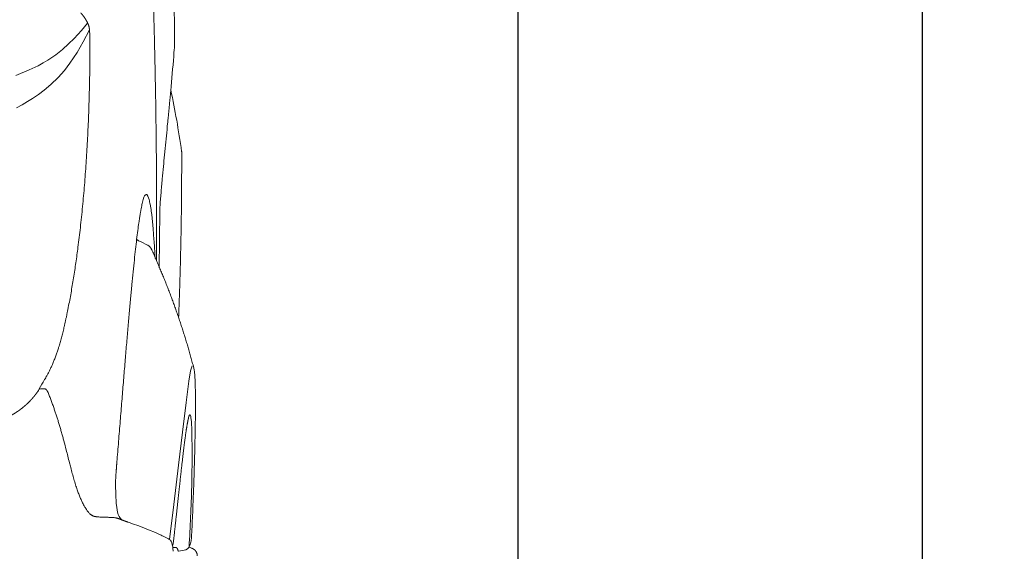
# Model space of a CAD drawing. Units: millimetres. Extents: x 0 to 17320, y 0 to 12230.
# Drawn here: x 16174 to 16846, y 8720 to 9082 of the extents above; entities that cross this region are included whole.
import ezdxf

# ---------------------------------------------------------------- set-up
doc = ezdxf.new("R2010")
doc.units = ezdxf.units.MM
doc.header["$LTSCALE"] = 12
doc.layers.add('120', color=7, linetype='Continuous')
doc.layers.add('122', color=7, linetype='Continuous')
doc.styles.get("Standard").update_dxf_attribs({"font": 'romans.shx', "height": 85})
doc.dimstyles.new('ISO-25', dxfattribs={"dimtxt": 2.5, "dimasz": 2.5, "dimexe": 1.25, "dimexo": 0.625, "dimtad": 1, "dimtxsty": 'Standard', "dimcen": 2.5, "dimadec": 0, "dimazin": 0, "dimtfac": 1, "dimtmove": 0, "dimatfit": 3, "dimfxl": 1, "dimarcsym": 0})

# ---------------------------------------------------------------- blocks, each defined once
blk = doc.blocks.new('LFH_S04')
at = {"layer": '120', "linetype": 'Continuous', "lineweight": 18, "ltscale": 0.161417}
blk.add_line((915.83, 495.08), (919.97, 500.03), dxfattribs=at)
at = {"layer": '120', "linetype": 'Continuous', "lineweight": 18, "ltscale": 0.187523}
blk.add_line((910.8, 489.52), (915.83, 495.08), dxfattribs=at)
at = {"layer": '120', "linetype": 'Continuous', "lineweight": 18}
for p, q in [((917.07, 487.26), (921.25, 495.44)), ((912.82, 479.95), (917.07, 487.26)), ((907.91, 472.67), (912.82, 479.95)), ((904.13, 467.81), (907.91, 472.67)), ((899.83, 462.97), (904.13, 467.81)), ((890.33, 454.25), (894.8, 458.06)), ((894.8, 458.06), (899.83, 462.97)), ((882.42, 448.57), (886.57, 451.4)), ((886.57, 451.4), (890.33, 454.25)), ((871.4, 442.27), (875.34, 444.35)), ((875.34, 444.35), (879.01, 446.45)), ((879.01, 446.45), (882.42, 448.57)), ((959.44, 382.88), (959.92, 383.13)), ((959.92, 383.13), (960.4, 382.99)), ((957.45, 377.91), (957.96, 379.75)), ((957.96, 379.75), (958.46, 381.19)), ((958.46, 381.19), (958.96, 382.24)), ((958.96, 382.24), (959.44, 382.88)), ((960.4, 382.99), (961.17, 381.87)), ((961.17, 381.87), (961.92, 379.69)), ((968.95, 332.99), (969.23, 371.39)), ((990.36, 262.7), (990.87, 264.94)), ((990.87, 264.94), (991.32, 266.3)), ((984.76, 221.02), (987.2, 241.12)), ((988.91, 230.81), (989.21, 231.82)), ((989.21, 231.82), (989.5, 232.5)), ((989.5, 232.5), (989.76, 232.82)), ((989.76, 232.82), (990, 232.77)), ((990, 232.77), (990.39, 231.73)), ((990.39, 231.73), (990.56, 230.77)), ((990.56, 230.77), (990.71, 229.51)), ((990.71, 229.51), (990.85, 227.95)), ((990.85, 227.95), (990.97, 226.09)), ((990.97, 226.09), (991.07, 223.93)), ((991.07, 223.93), (991.15, 221.48)), ((982.11, 198.4), (984.76, 221.02)), ((991.15, 221.48), (991.22, 218.75)), ((991.22, 218.75), (991.27, 215.73)), ((991.27, 215.73), (991.3, 212.44)), ((991.31, 208.88), (991.07, 183.93)), ((991.3, 212.44), (991.31, 208.88)), ((978.98, 171.64), (982.11, 198.4)), ((939.6, 172.56), (939.23, 178.4)), ((939.92, 169.45), (939.6, 172.56)), ((940.35, 166.27), (939.92, 169.45)), ((975.89, 147.77), (978.98, 171.64))]:
    blk.add_line(p, q, dxfattribs=at)
at = {"layer": '120', "linetype": 'Continuous', "lineweight": 18, "ltscale": 0.139005}
blk.add_line((902.93, 482.09), (907.08, 485.8), dxfattribs=at)
at = {"layer": '120', "linetype": 'Continuous', "lineweight": 18, "ltscale": 0.131567}
blk.add_line((907.08, 485.8), (910.8, 489.52), dxfattribs=at)
at = {"layer": '120', "linetype": 'Continuous', "lineweight": 18, "ltscale": 3.4e-05}
blk.add_line((979.42, 486.23), (979.42, 486.23), dxfattribs=at)
at = {"layer": '120', "linetype": 'Continuous', "lineweight": 18, "ltscale": 0.160758}
blk.add_line((892.92, 474.81), (898.25, 478.41), dxfattribs=at)
at = {"layer": '120', "linetype": 'Continuous', "lineweight": 18, "ltscale": 0.14882}
blk.add_line((898.25, 478.41), (902.93, 482.09), dxfattribs=at)
at = {"layer": '120', "linetype": 'Continuous', "lineweight": 18, "ltscale": 0.001607}
blk.add_line((978.85, 478.23), (978.85, 478.16), dxfattribs=at)
at = {"layer": '120', "linetype": 'Continuous', "lineweight": 18, "ltscale": 0.166514}
blk.add_line((880.19, 468.05), (886.18, 470.97), dxfattribs=at)
at = {"layer": '120', "linetype": 'Continuous', "lineweight": 18, "ltscale": 0.100339}
blk.add_line((886.18, 470.97), (889.7, 472.89), dxfattribs=at)
at = {"layer": '120', "linetype": 'Continuous', "lineweight": 18, "ltscale": 0.093728}
blk.add_line((889.7, 472.89), (892.92, 474.81), dxfattribs=at)
at = {"layer": '120', "linetype": 'Continuous', "lineweight": 18, "ltscale": 0.250985}
blk.add_line((870.91, 464.23), (880.19, 468.05), dxfattribs=at)
at = {"layer": '120', "linetype": 'Continuous', "lineweight": 18, "ltscale": 0.001975}
blk.add_line((976.78, 453.95), (976.77, 453.87), dxfattribs=at)
at = {"layer": '120', "linetype": 'Continuous', "lineweight": 18, "ltscale": 0.000433}
blk.add_line((976.78, 453.95), (976.78, 453.97), dxfattribs=at)
at = {"layer": '120', "linetype": 'Continuous', "lineweight": 18, "ltscale": 0.113563}
blk.add_line((972.98, 414.58), (972.54, 410.06), dxfattribs=at)
at = {"layer": '120', "linetype": 'Continuous', "lineweight": 18, "ltscale": 6.6e-05}
blk.add_line((984.2, 412.49), (984.2, 412.5), dxfattribs=at)
at = {"layer": '120', "linetype": 'Continuous', "lineweight": 18, "ltscale": 0.062201}
blk.add_line((962.67, 376.4), (963.09, 373.95), dxfattribs=at)
at = {"layer": '120', "linetype": 'Continuous', "lineweight": 18, "ltscale": 0.072204}
blk.add_line((969.23, 371.39), (969.38, 374.52), dxfattribs=at)
at = {"layer": '120', "linetype": 'Continuous', "lineweight": 18, "ltscale": 0.241016}
blk.add_line((963.75, 369.37), (964.75, 359.78), dxfattribs=at)
at = {"layer": '120', "linetype": 'Continuous', "lineweight": 18, "ltscale": 0.186559}
blk.add_line((964.75, 359.78), (965.33, 352.34), dxfattribs=at)
at = {"layer": '120', "linetype": 'Continuous', "lineweight": 18, "ltscale": 4.3e-05}
blk.add_line((954.98, 351.48), (954.97, 351.49), dxfattribs=at)
at = {"layer": '120', "linetype": 'Continuous', "lineweight": 18, "ltscale": 0.003907}
blk.add_line((961, 348.54), (961.14, 348.47), dxfattribs=at)
at = {"layer": '120', "linetype": 'Continuous', "lineweight": 18, "ltscale": 4.5e-05}
blk.add_line((963.79, 345.38), (963.79, 345.38), dxfattribs=at)
at = {"layer": '120', "linetype": 'Continuous', "lineweight": 18, "ltscale": 0.065063}
blk.add_line((965.97, 342.11), (966.11, 339.51), dxfattribs=at)
at = {"layer": '120', "linetype": 'Continuous', "lineweight": 18, "ltscale": 0.178754}
blk.add_line((989.16, 255.65), (990.36, 262.7), dxfattribs=at)
at = {"layer": '120', "linetype": 'Continuous', "lineweight": 18, "ltscale": 0.366471}
blk.add_line((987.2, 241.12), (989.16, 255.65), dxfattribs=at)
at = {"layer": '120', "linetype": 'Continuous', "lineweight": 18, "ltscale": 0.000494}
blk.add_line((886.68, 250.03), (886.69, 250.05), dxfattribs=at)
at = {"layer": '120', "linetype": 'Continuous', "lineweight": 18, "ltscale": 0.059805}
blk.add_line((907.63, 200.14), (908.23, 197.82), dxfattribs=at)
at = {"layer": '120', "linetype": 'Continuous', "lineweight": 18, "ltscale": 0.144365}
blk.add_line((939.23, 178.4), (939.09, 184.92), dxfattribs=at)
at = {"layer": '120', "linetype": 'Continuous', "lineweight": 18, "ltscale": 0.019931}
blk.add_line((947.52, 159.62), (948.27, 159.37), dxfattribs=at)
at = {"layer": '120', "linetype": 'Continuous', "lineweight": 18, "ltscale": 0.116196}
blk.add_line((991.22, 154.19), (991.01, 149.55), dxfattribs=at)
at = {"layer": '120', "linetype": 'Continuous', "lineweight": 18, "ltscale": 0.006984}
blk.add_line((991.23, 154.47), (991.22, 154.19), dxfattribs=at)
at = {"layer": '120', "linetype": 'Continuous', "lineweight": 18, "ltscale": 0.010597}
blk.add_line((977.28, 145.91), (977.41, 145.51), dxfattribs=at)
at = {"layer": '120', "linetype": 'Continuous', "lineweight": 18, "ltscale": 0.029478}
blk.add_line((978.18, 142.2), (979.36, 142.28), dxfattribs=at)
at = {"layer": '120', "linetype": 'Continuous', "lineweight": 18, "ltscale": 0.019308}
blk.add_line((989.25, 142.57), (989.96, 142.27), dxfattribs=at)
at = {"layer": '120', "linetype": 'Continuous', "lineweight": 18, "ltscale": 0.028783}
blk.add_line((989.96, 142.27), (991.02, 141.82), dxfattribs=at)
at = {"layer": '120', "linetype": 'Continuous', "lineweight": 18, "ltscale": 0.00102}
blk.add_line((981.47, 141.06), (981.49, 141.02), dxfattribs=at)
at = {"layer": '120', "linetype": 'Continuous', "lineweight": 18, "ltscale": 0.003058}
blk.add_line((981.49, 141.02), (981.52, 140.9), dxfattribs=at)
at = {"layer": '120', "linetype": 'Continuous', "lineweight": 18, "ltscale": 0.004615}
blk.add_line((981.52, 140.9), (981.56, 140.73), dxfattribs=at)
at = {"layer": '120', "linetype": 'Continuous', "lineweight": 18, "ltscale": 0.001676}
blk.add_line((981.56, 140.73), (981.57, 140.66), dxfattribs=at)
at = {"layer": '120', "linetype": 'Continuous', "lineweight": 18, "ltscale": 0.099691}
blk.add_line((985.89, 140.36), (981.96, 139.7), dxfattribs=at)
at = {"layer": '120', "linetype": 'Continuous', "lineweight": 18, "ltscale": 4.6e-05}
blk.add_line((985.89, 140.36), (985.89, 140.36), dxfattribs=at)
at = {"layer": '120', "linetype": 'Continuous', "lineweight": 18}
for centre, radius, start, end in [((-4413.12, 427.36), 5392.87, 0.62541, 1.87321), ((-3091.27, 804.43), 4083.17, 355.41694, 355.51465), ((-1230.3, 654.55), 2216.18, 354.80727, 355.41414), ((973.78, 478.64), 5.09, 350.62864, 355.36265), ((-28900.42, 3331.7), 30015.48, 354.42278, 354.455463), ((5568.8, -36.78), 4617.93, 174.44724, 174.54527), ((980.98, 412.02), 3.26, 0.28932, 8.35439), ((3332.7, 176.71), 2371.66, 174.54436, 174.75277), ((2510.92, 251.97), 1546.44, 174.7451, 175.10249), ((1789.58, 313.9), 822.45, 175.11029, 175.42714), ((931.98, 371.16), 31.14, 9.6882, 15.89463), ((1344.32, 349.2), 375.8, 175.38062, 176.1368), ((904.12, 363.15), 59.95, 5.95787, 10.37984), ((956.75, 355.51), 4.4, 238.93822, 246.25097), ((920.49, 273.18), 85.56, 61.74092, 66.23074), ((466.66, 315.93), 500, 3.00053, 4.17568), ((881.06, 252.26), 6.05, 324.95, 338.38872), ((887.18, 249.79), 0.595, 94.22485, 101.96441), ((951.07, -623.88), 876.6, 93.98549, 94.18302), ((190.16, 24.72), 738.57, 14.44255, 14.92989), ((-1977.46, -534.27), 2977.1, 14.28147, 14.45601), ((951.53, 186.14), 12.5, 176.77721, 181.7756), ((950.09, 186.11), 11.06, 181.84521, 186.15667), ((-188.78, 215.18), 1180.27, 356.47316, 358.48272), ((936.97, 150.73), 11.98, 75.72397, 77.40709), ((948.63, 167.78), 8.42, 190.28573, 233.40413), ((908.77, 20.38), 144.02, 64.1548, 64.76683), ((923.55, 49.48), 111.4, 62.36093, 64.47054), ((970.61, 139.6), 9.73, 57.10066, 61.6807), ((972.21, 150.47), 18.83, 348.5332, 353.63698), ((973.03, 150.37), 17.99, 353.65531, 357.38545), ((975.38, 145.1), 3.09, 326.45015, 353.68542), ((979.73, 140.08), 2.22, 63.57368, 70.30672), ((980.15, 140.87), 1.33, 54.85502, 64.71191), ((979.56, 140.6), 1.97, 13.64876, 25.57502), ((985.06, 145.29), 5, 279.82202, 339.5578), ((969.99, 150.96), 21.09, 339.43073, 348.41677), ((984.29, 126.1), 17.09, 65.43871, 66.81294), ((975.52, 139.98), 2.9, 354.13577, 3.08205)]:
    blk.add_arc(centre, radius, start, end, dxfattribs=at)
for centre, major_axis, ratio, start_param, end_param in [((-1419.04, -2837.37), (-2279.14, -3487.5), 0.225621, 2.890128, 2.921871), ((113.62, 123.43), (-883.34, -1.55), 0.119272, 3.388316, 3.474952), ((732.85, 165.94), (-245.45, 29.42), 0.283836, 3.192731, 3.267563)]:
    blk.add_ellipse(centre, major_axis=major_axis, ratio=ratio, start_param=start_param, end_param=end_param, dxfattribs=at)
for points, degree, knots in [([(967.04, 338.07), (967.07, 342.55), (967.1, 351.51), (967.13, 364.96), (967.11, 378.4), (967.06, 391.84), (966.98, 405.29), (966.86, 418.73), (966.7, 432.17), (966.51, 445.61), (966.27, 459.06), (966.01, 472.5), (965.7, 485.94), (965.36, 499.38), (964.98, 512.82), (964.56, 526.26), (964.1, 539.7), (963.6, 553.13), (963.06, 566.57), (962.49, 580), (961.87, 593.44), (961.21, 606.87), (960.51, 620.3), (960.02, 629.25), (959.76, 633.72)], 3, [0, 0, 0, 0, 13.441911, 26.884188, 40.326818, 53.769789, 67.213082, 80.656684, 94.100581, 107.544761, 120.989208, 134.43391, 147.878855, 161.324029, 174.769419, 188.215012, 201.660798, 215.106765, 228.552902, 241.999199, 255.445649, 268.892245, 282.338981, 295.785856, 295.785856, 295.785856, 295.785856]), ([(915.28, 507.09), (915.33, 507.03), (915.42, 506.93), (915.56, 506.76), (915.71, 506.6), (915.85, 506.43), (915.99, 506.26), (916.14, 506.09), (916.28, 505.91), (916.42, 505.74), (916.56, 505.56), (916.7, 505.39), (916.84, 505.21), (916.98, 505.03), (917.12, 504.85), (917.26, 504.65), (917.42, 504.45), (917.58, 504.23), (917.73, 504), (917.89, 503.78), (918.04, 503.55), (918.2, 503.31), (918.35, 503.08), (918.5, 502.84), (918.65, 502.6), (918.8, 502.36), (918.94, 502.11), (919.09, 501.85), (919.24, 501.59), (919.38, 501.32), (919.53, 501.04), (919.68, 500.76), (919.83, 500.47), (919.93, 500.27), (919.98, 500.17)], 3, [0, 0, 0, 0, 0.214566, 0.429402, 0.646045, 0.86288, 1.088837, 1.315028, 1.540907, 1.767079, 1.992234, 2.217831, 2.442697, 2.667301, 2.896551, 3.125975, 3.397399, 3.669548, 3.942605, 4.217028, 4.493326, 4.772048, 5.053778, 5.339121, 5.61783, 5.901035, 6.189314, 6.483229, 6.783342, 7.090199, 7.404335, 7.726241, 8.054013, 8.390424, 8.390424, 8.390424, 8.390424]), ([(920.9, 497.84), (920.89, 497.88), (920.87, 497.95), (920.84, 498.07), (920.8, 498.18), (920.77, 498.29), (920.73, 498.41), (920.69, 498.51), (920.65, 498.62), (920.61, 498.73), (920.57, 498.83), (920.53, 498.93), (920.49, 499.03), (920.45, 499.13), (920.41, 499.23), (920.37, 499.32), (920.33, 499.41), (920.29, 499.5), (920.25, 499.59), (920.21, 499.68), (920.17, 499.76), (920.13, 499.85), (920.09, 499.93), (920.05, 500.01), (920.01, 500.09), (919.99, 500.14), (919.98, 500.17)], 3, [0, 0, 0, 0, 0.120596, 0.240587, 0.359789, 0.478028, 0.59515, 0.711002, 0.825455, 0.938395, 1.049637, 1.159191, 1.26698, 1.372973, 1.477129, 1.579454, 1.679959, 1.77867, 1.875626, 1.970892, 2.064543, 2.156666, 2.247374, 2.336767, 2.424931, 2.511959, 2.511959, 2.511959, 2.511959]), ([(921.29, 495.38), (921.29, 495.4), (921.28, 495.46), (921.27, 495.55), (921.27, 495.64), (921.26, 495.73), (921.25, 495.82), (921.24, 495.91), (921.23, 496.01), (921.22, 496.11), (921.21, 496.21), (921.2, 496.31), (921.19, 496.41), (921.17, 496.51), (921.16, 496.62), (921.14, 496.73), (921.12, 496.83), (921.11, 496.94), (921.09, 497.06), (921.06, 497.17), (921.04, 497.28), (921.02, 497.39), (920.99, 497.5), (920.96, 497.61), (920.93, 497.73), (920.91, 497.8), (920.9, 497.84)], 3, [0, 0, 0, 0, 0.087307, 0.175308, 0.264287, 0.354647, 0.446529, 0.540207, 0.6357, 0.733179, 0.832671, 0.934162, 1.037515, 1.142734, 1.249643, 1.358179, 1.468132, 1.579401, 1.69188, 1.805317, 1.919486, 2.03423, 2.14933, 2.264618, 2.379899, 2.494982, 2.494982, 2.494982, 2.494982]), ([(921.61, 482.78), (921.62, 483.13), (921.62, 483.83), (921.62, 484.87), (921.62, 485.92), (921.61, 486.96), (921.6, 488), (921.58, 489.05), (921.56, 490.1), (921.52, 491.16), (921.48, 492.22), (921.43, 493.28), (921.37, 494.33), (921.32, 495.03), (921.29, 495.38)], 3, [0, 0, 0, 0, 1.048605, 2.091753, 3.132791, 4.174299, 5.218663, 6.267123, 7.320085, 8.377671, 9.438358, 10.499308, 11.555904, 12.601304, 12.601304, 12.601304, 12.601304]), ([(979.42, 486.23), (979.42, 486.18), (979.42, 486.07), (979.43, 485.91), (979.43, 485.77), (979.42, 485.63), (979.42, 485.49), (979.42, 485.36), (979.41, 485.26), (979.4, 485.19), (979.4, 485.14), (979.4, 485.12), (979.4, 485.11)], 3, [0, 0, 0, 0, 0.155709, 0.320907, 0.466951, 0.579952, 0.75511, 0.883725, 0.976806, 1.057232, 1.095191, 1.118588, 1.118588, 1.118588, 1.118588]), ([(906.82, 306.02), (907.47, 309.33), (908.72, 316.04), (910.44, 326.23), (912.03, 336.63), (913.6, 348.07), (915.14, 360.83), (916.62, 374.94), (917.92, 389.58), (919.01, 404.5), (919.92, 419.68), (920.63, 435.11), (921.16, 450.78), (921.5, 466.7), (921.6, 477.4), (921.61, 482.78)], 3, [0, 0, 0, 0, 10.134157, 20.468556, 30.991349, 41.694809, 55.121296, 69.548754, 84.247884, 99.211024, 114.431498, 129.86892, 145.551525, 161.474644, 177.633986, 177.633986, 177.633986, 177.633986]), ([(978.8, 478.48), (978.8, 478.43), (978.8, 478.34), (978.8, 478.2), (978.8, 478.06), (978.8, 477.92), (978.8, 477.78), (978.8, 477.64), (978.79, 477.5), (978.79, 477.4), (978.78, 477.36)], 3, [0, 0, 0, 0, 0.140508, 0.281098, 0.421736, 0.562383, 0.703011, 0.8436, 0.984144, 1.125525, 1.125525, 1.125525, 1.125525]), ([(976.77, 453.87), (976.75, 453.59), (976.69, 453.02), (976.61, 452.16), (976.53, 451.3), (976.45, 450.44), (976.36, 449.56), (976.28, 448.68), (976.2, 447.8), (976.11, 446.9), (976.02, 446), (975.94, 445.1), (975.85, 444.18), (975.76, 443.26), (975.67, 442.33), (975.58, 441.4), (975.49, 440.46), (975.4, 439.5), (975.3, 438.55), (975.21, 437.58), (975.12, 436.61), (975.02, 435.62), (974.93, 434.64), (974.83, 433.64), (974.73, 432.63), (974.67, 431.96), (974.63, 431.62)], 3, [0, 0, 0, 0, 0.853626, 1.712671, 2.577462, 3.448287, 4.325403, 5.209032, 6.09937, 6.996584, 7.90013, 8.81082, 9.728755, 10.654019, 11.586679, 12.526792, 13.474401, 14.429544, 15.39288, 16.3638, 17.342327, 18.328485, 19.322298, 20.323797, 21.333017, 22.350003, 22.350003, 22.350003, 22.350003]), ([(982.13, 299.16), (982.27, 302.58), (982.53, 309.42), (982.87, 319.68), (983.18, 329.94), (983.45, 340.2), (983.68, 350.46), (983.87, 360.72), (984.02, 370.98), (984.13, 381.25), (984.2, 391.51), (984.24, 401.77), (984.24, 408.61), (984.24, 412.04)], 3, [0, 0, 0, 0, 10.263573, 20.527142, 30.79072, 41.054254, 51.317778, 61.58133, 71.844931, 82.108429, 92.371943, 102.635502, 112.899111, 112.899111, 112.899111, 112.899111]), ([(957.45, 377.91), (957.25, 377.14), (957.13, 376.08), (956.77, 374.33), (956.36, 372.28), (955.92, 369.84), (955.46, 367), (954.88, 363.16), (954.21, 358.29), (953.46, 352.27), (952.68, 345.56), (951.88, 338.18), (951.06, 330.13), (950.21, 321.44), (949.34, 312.1), (948.44, 302.14), (947.51, 291.57), (946.55, 280.41), (945.56, 268.66), (944.54, 256.36), (943.49, 243.51), (942.4, 230.15), (941.27, 216.28), (940.51, 206.87), (940.13, 202.08)], 3, [0, 0, 0, 0, 1.480681, 3.276549, 5.369848, 7.751817, 10.71603, 14.020879, 19.398506, 25.469177, 32.223225, 39.649912, 47.740184, 56.481192, 65.861161, 75.866653, 86.483164, 97.695275, 109.486467, 121.838892, 134.734597, 148.153405, 162.075107, 176.47827, 176.47827, 176.47827, 176.47827]), ([(954.47, 351.75), (954.36, 351.81), (954.18, 351.94), (953.96, 352.11), (953.81, 352.24), (953.7, 352.34), (953.6, 352.45), (953.53, 352.52), (953.5, 352.56)], 3, [0, 0, 0, 0, 0.392461, 0.664139, 0.828446, 0.985397, 1.122782, 1.271279, 1.271279, 1.271279, 1.271279]), ([(963.79, 345.38), (963.77, 345.43), (963.73, 345.53), (963.66, 345.67), (963.59, 345.81), (963.51, 345.96), (963.43, 346.1), (963.34, 346.26), (963.24, 346.41), (963.15, 346.55), (963.07, 346.67), (963, 346.77), (962.93, 346.87), (962.85, 346.97), (962.76, 347.08), (962.67, 347.19), (962.58, 347.3), (962.46, 347.42), (962.32, 347.57), (962.15, 347.73), (961.96, 347.89), (961.78, 348.04), (961.61, 348.16), (961.46, 348.27), (961.3, 348.38), (961.19, 348.44), (961.13, 348.47)], 3, [0, 0, 0, 0, 0.157171, 0.311888, 0.47565, 0.636993, 0.809847, 0.980325, 1.165129, 1.34761, 1.474654, 1.600816, 1.726105, 1.850532, 1.993631, 2.135886, 2.277312, 2.417922, 2.651119, 2.882662, 3.134223, 3.384246, 3.575696, 3.766545, 3.956811, 4.146516, 4.146516, 4.146516, 4.146516]), ([(963.79, 345.38), (964.28, 344.31), (965.24, 342.17), (966.66, 338.95), (968.06, 335.73), (969.43, 332.5), (970.78, 329.26), (972.11, 326.01), (973.42, 322.76), (974.7, 319.5), (975.97, 316.22), (977.21, 312.93), (978.43, 309.63), (979.63, 306.32), (980.8, 303.01), (981.96, 299.68), (983.09, 296.34), (984.19, 293), (985.27, 289.65), (986.33, 286.3), (987.37, 282.94), (988.38, 279.57), (989.37, 276.19), (990.33, 272.81), (991.27, 269.42), (991.88, 267.16), (992.19, 266.02)], 3, [0, 0, 0, 0, 3.5218, 7.039985, 10.5547, 14.066091, 17.574305, 21.079487, 24.581786, 28.08135, 31.602848, 35.12185, 38.638509, 42.152982, 45.677589, 49.200175, 52.720905, 56.239947, 59.759351, 63.277369, 66.794172, 70.309935, 73.828132, 77.345635, 80.862624, 84.37928, 84.37928, 84.37928, 84.37928]), ([(904.08, 293.09), (904.16, 293.44), (904.32, 294.14), (904.56, 295.2), (904.8, 296.27), (905.03, 297.33), (905.26, 298.41), (905.49, 299.48), (905.72, 300.56), (905.94, 301.65), (906.17, 302.73), (906.39, 303.83), (906.61, 304.92), (906.75, 305.65), (906.82, 306.02)], 3, [0, 0, 0, 0, 1.081113, 2.166169, 3.255435, 4.348688, 5.445635, 6.546226, 7.650051, 8.75769, 9.86795, 10.981523, 12.097339, 13.21588, 13.21588, 13.21588, 13.21588]), ([(904.08, 293.09), (903.81, 291.93), (903.26, 289.63), (902.4, 286.23), (901.5, 282.92), (900.67, 280.09), (899.84, 277.44), (899.01, 274.98), (898.06, 272.33), (897.05, 269.73), (896.04, 267.3), (895.02, 265.03), (894.01, 262.91), (892.95, 260.84), (891.93, 258.99), (890.96, 257.34), (890.35, 256.37), (886.69, 250.05)], 3, [0, 0, 0, 0, 3.583467, 7.090777, 10.514649, 13.856101, 15.9659, 18.830122, 21.647282, 24.426204, 27.173427, 29.544057, 31.892823, 34.216625, 36.507166, 38.248344, 39.955746, 39.955746, 39.955746, 39.955746]), ([(991.23, 154.47), (991.35, 157.1), (991.57, 162.25), (991.88, 169.8), (992.16, 177.05), (992.41, 184.03), (992.64, 190.73), (992.84, 197.16), (993.02, 203.31), (993.18, 209.39), (993.32, 215.35), (993.43, 221.19), (993.52, 226.67), (993.59, 231.78), (993.62, 236.54), (993.64, 240.93), (993.63, 244.96), (993.59, 248.47), (993.54, 251.29), (993.48, 253.49), (993.42, 255.3), (993.35, 256.97), (993.26, 258.51), (993.17, 259.93), (993.05, 261.25), (992.91, 262.51), (992.67, 264.1), (992.39, 265.27), (992.19, 266.02)], 3, [0, 0, 0, 0, 7.916274, 15.44352, 22.69435, 29.6737, 36.383124, 42.816251, 48.975498, 54.850134, 61.039864, 66.877612, 72.358272, 77.47707, 82.234673, 86.621984, 90.654125, 94.309115, 97.159758, 99.114227, 100.923906, 102.596052, 104.126417, 105.546901, 106.855585, 108.094532, 109.35166, 111.693587, 111.693587, 111.693587, 111.693587]), ([(886.01, 248.78), (885.68, 248.31), (885.35, 247.84), (885.01, 247.38), (884.32, 246.46), (883.61, 245.56), (883.25, 245.12), (882.79, 244.58), (882.33, 244.04), (882.22, 243.92), (882.03, 243.71), (881.85, 243.5), (881.75, 243.39), (881.56, 243.18), (881.37, 242.97), (881.27, 242.86), (879.9, 241.4), (878.46, 239.99), (877.06, 238.74), (875.13, 237.18), (873.09, 235.71), (872.6, 235.37), (871.6, 234.69), (870.58, 234.04), (870.06, 233.71), (869.01, 233.07), (867.93, 232.45), (867.39, 232.15), (866.28, 231.55), (865.14, 230.96), (864.57, 230.67), (863.98, 230.38), (863.39, 230.1)], 5, [0, 0, 0, 0, 0, 0, 5.79901, 5.79901, 5.79901, 11.59734, 11.59734, 11.59734, 12.985173, 12.985173, 12.985173, 14.432455, 14.432455, 14.432455, 15.864449, 15.864449, 15.864449, 34.736357, 34.736357, 34.736357, 40.584668, 40.584668, 40.584668, 46.463153, 46.463153, 46.463153, 52.391202, 52.391202, 52.391202, 58.424367, 58.424367, 58.424367, 58.424367, 58.424367, 58.424367]), ([(890.15, 250.6), (890.27, 250.61), (890.51, 250.6), (890.87, 250.53), (891.21, 250.4), (891.52, 250.22), (891.72, 250.06), (891.9, 249.89), (892.04, 249.73), (892.2, 249.53), (892.3, 249.37), (892.37, 249.26), (892.42, 249.17), (892.46, 249.09), (892.52, 248.98), (892.6, 248.84), (892.66, 248.71), (892.7, 248.62), (892.7, 248.61)], 3, [0, 0, 0, 0, 0.368664, 0.72969, 1.086965, 1.443809, 1.805288, 1.862603, 2.182932, 2.435117, 2.637977, 2.740529, 2.835285, 2.927021, 3.020114, 3.203641, 3.417544, 3.467455, 3.467455, 3.467455, 3.467455]), ([(892.7, 248.61), (893.08, 247.7), (893.82, 245.89), (894.89, 243.16), (895.91, 240.42), (896.71, 238.22), (897.45, 236.08), (898.16, 234), (899, 231.43), (899.81, 228.87), (900.63, 226.21), (901.44, 223.47), (902.25, 220.64), (903.03, 217.82), (903.54, 215.94), (903.79, 215)], 3, [0, 0, 0, 0, 2.944927, 5.877207, 8.797051, 11.704734, 12.89153, 15.602428, 18.303019, 20.993392, 23.673598, 26.628268, 29.570447, 32.500006, 35.41668, 35.41668, 35.41668, 35.41668]), ([(988.99, 230.8), (988.99, 230.79), (988.97, 230.76), (988.95, 230.69), (988.92, 230.6), (988.88, 230.48), (988.84, 230.33), (988.8, 230.16), (988.75, 229.98), (988.69, 229.75), (988.63, 229.51), (988.57, 229.23), (988.5, 228.92), (988.41, 228.53), (988.32, 228.06), (988.21, 227.51), (988.1, 226.93), (987.99, 226.31), (987.88, 225.66), (987.76, 224.96), (987.64, 224.23), (987.52, 223.46), (987.39, 222.66), (987.27, 221.82), (987.14, 220.94), (987.01, 220.03), (986.87, 219.09), (986.74, 218.1), (986.6, 217.09), (986.46, 216.04), (986.32, 214.95), (986.17, 213.83), (986.03, 212.68), (985.88, 211.49), (985.73, 210.26), (985.57, 209.01), (985.42, 207.71), (985.26, 206.39), (985.1, 205.03), (984.93, 203.63), (984.77, 202.21), (984.6, 200.74), (984.43, 199.25), (984.25, 197.72), (984.14, 196.69), (984.08, 196.17)], 3, [0, 0, 0, 0, 0.032097, 0.100399, 0.199493, 0.326521, 0.482705, 0.652842, 0.853202, 1.070302, 1.337429, 1.618581, 1.926018, 2.282955, 2.816106, 3.364421, 3.956365, 4.583831, 5.251888, 5.955324, 6.697234, 7.474464, 8.288915, 9.138426, 10.024049, 10.94464, 11.900684, 12.891611, 13.917524, 14.978536, 16.074387, 17.203753, 18.366774, 19.565483, 20.798717, 22.065444, 23.365767, 24.70148, 26.071201, 27.474459, 28.911289, 30.38329, 31.889004, 33.428268, 35.001082, 35.001082, 35.001082, 35.001082]), ([(939.05, 186.84), (939.06, 187.06), (939.08, 187.48), (939.11, 188.12), (939.15, 188.76), (939.19, 189.4), (939.23, 190.04), (939.27, 190.68), (939.31, 191.32), (939.35, 191.95), (939.39, 192.59), (939.44, 193.23), (939.48, 193.86), (939.53, 194.5), (939.58, 195.13), (939.62, 195.77), (939.67, 196.4), (939.72, 197.03), (939.77, 197.67), (939.82, 198.3), (939.87, 198.93), (939.92, 199.56), (939.97, 200.19), (940.02, 200.82), (940.07, 201.45), (940.11, 201.87), (940.13, 202.08)], 3, [0, 0, 0, 0, 0.641393, 1.282247, 1.922568, 2.562359, 3.202392, 3.841889, 4.480846, 5.119261, 5.757882, 6.395939, 7.033422, 7.670319, 8.30736, 8.943782, 9.579565, 10.214689, 10.849801, 11.484207, 12.117885, 12.750806, 13.383549, 14.015482, 14.646575, 15.276797, 15.276797, 15.276797, 15.276797]), ([(908.23, 197.82), (908.58, 196.46), (909.27, 193.79), (910.34, 189.85), (911.45, 186.08), (912.55, 182.65), (913.64, 179.58), (914.69, 176.89), (915.76, 174.42), (916.76, 172.36), (917.75, 170.51), (918.7, 168.91), (919.67, 167.49), (920.51, 166.42), (921.2, 165.66), (921.77, 165.1), (922.12, 164.81), (922.29, 164.68)], 3, [0, 0, 0, 0, 4.202915, 8.291494, 12.237915, 16.013139, 19.088561, 21.989753, 24.689339, 27.154493, 28.868637, 30.974493, 32.730157, 34.021794, 35.065031, 35.797183, 36.42922, 36.42922, 36.42922, 36.42922]), ([(984.08, 196.17), (984.02, 195.6), (983.89, 194.45), (983.69, 192.7), (983.49, 190.92), (983.29, 189.09), (983.09, 187.23), (982.88, 185.33), (982.67, 183.39), (982.45, 181.42), (982.23, 179.4), (982.01, 177.35), (981.78, 175.26), (981.55, 173.13), (981.31, 170.97), (981.08, 168.76), (980.83, 166.52), (980.59, 164.25), (980.33, 161.94), (980.08, 159.59), (979.82, 157.21), (979.56, 154.79), (979.29, 152.33), (979.01, 149.84), (978.74, 147.31), (978.55, 145.61), (978.46, 144.76)], 3, [0, 0, 0, 0, 1.718915, 3.476098, 5.271536, 7.105212, 8.978408, 10.889772, 12.839261, 14.826824, 16.853273, 18.91766, 21.019907, 23.159926, 25.338405, 27.554438, 29.807905, 32.098671, 34.423007, 36.784209, 39.182108, 41.616521, 44.08766, 46.594902, 49.138022, 51.716781, 51.716781, 51.716781, 51.716781]), ([(922.28, 164.68), (922.42, 164.57), (922.7, 164.37), (923.11, 164.11), (923.5, 163.91), (923.82, 163.76), (924.09, 163.67), (924.31, 163.59), (924.53, 163.53), (924.76, 163.47), (925.02, 163.42), (925.33, 163.36), (925.68, 163.31), (926.08, 163.26), (926.49, 163.21), (926.77, 163.18), (926.91, 163.17)], 3, [0, 0, 0, 0, 0.545565, 1.02452, 1.456144, 1.859607, 2.085678, 2.311293, 2.539513, 2.773243, 3.044471, 3.32717, 3.712875, 4.115076, 4.529644, 4.950648, 4.950648, 4.950648, 4.950648]), ([(939.58, 162.43), (939.27, 162.5), (938.62, 162.62), (937.62, 162.73), (936.57, 162.8), (935.52, 162.83), (934.5, 162.85), (933.49, 162.87), (932.47, 162.89), (931.44, 162.91), (930.4, 162.94), (929.36, 162.99), (928.28, 163.06), (927.46, 163.12), (926.99, 163.16), (926.9, 163.17)], 3, [0, 0, 0, 0, 0.96464, 1.968268, 3.03431, 4.116156, 5.104627, 6.108522, 7.132301, 8.178749, 9.199597, 10.2422, 11.320974, 12.43296, 12.714984, 12.714984, 12.714984, 12.714984]), ([(939.92, 162.35), (939.99, 162.33), (940.11, 162.3), (940.3, 162.25), (940.5, 162.19), (940.71, 162.12), (940.94, 162.05), (941.19, 161.96), (941.45, 161.87), (941.69, 161.78), (941.92, 161.69), (942.16, 161.6), (942.44, 161.48), (942.73, 161.37), (942.94, 161.28), (943.04, 161.24)], 3, [0, 0, 0, 0, 0.188977, 0.384547, 0.593748, 0.815403, 1.055347, 1.314301, 1.592918, 1.892698, 2.069707, 2.354468, 2.65623, 2.974988, 3.310017, 3.310017, 3.310017, 3.310017]), ([(943.04, 161.24), (943.14, 161.2), (943.34, 161.12), (943.66, 161), (943.99, 160.87), (944.28, 160.76), (944.57, 160.65), (944.85, 160.54), (945.17, 160.43), (945.5, 160.31), (945.86, 160.19), (946.25, 160.05), (946.67, 159.91), (947.09, 159.77), (947.37, 159.67), (947.52, 159.62)], 3, [0, 0, 0, 0, 0.322643, 0.659832, 1.011999, 1.379282, 1.607513, 1.93896, 2.280125, 2.630963, 2.989113, 3.420917, 3.861254, 4.308235, 4.759665, 4.759665, 4.759665, 4.759665]), ([(977.28, 145.91), (977.28, 145.92), (977.27, 145.96), (977.25, 146.01), (977.22, 146.08), (977.19, 146.18), (977.13, 146.31), (977.06, 146.47), (976.96, 146.65), (976.84, 146.85), (976.69, 147.05), (976.54, 147.22), (976.42, 147.34), (976.32, 147.43), (976.21, 147.53), (976.1, 147.61), (976, 147.69), (975.93, 147.74), (975.89, 147.77)], 3, [0, 0, 0, 0, 0.041153, 0.10102, 0.176839, 0.270076, 0.420292, 0.58964, 0.791784, 1.041792, 1.293519, 1.550011, 1.686315, 1.818828, 1.965594, 2.104725, 2.239284, 2.366149, 2.366149, 2.366149, 2.366149]), ([(979.36, 142.28), (979.5, 142.29), (979.64, 142.29), (979.78, 142.29), (980.01, 142.28), (980.23, 142.24), (980.32, 142.22), (980.4, 142.2), (980.48, 142.17)], 5, [0, 0, 0, 0, 0, 0, 1.274292, 1.274292, 1.274292, 2.105137, 2.105137, 2.105137, 2.105137, 2.105137, 2.105137]), ([(980.92, 141.95), (980.96, 141.92), (981, 141.89), (981.04, 141.86), (981.11, 141.79), (981.18, 141.7), (981.21, 141.66), (981.26, 141.59), (981.3, 141.52), (981.31, 141.5), (981.32, 141.47), (981.34, 141.45)], 5, [0, 0, 0, 0, 0, 0, 0.653722, 0.653722, 0.653722, 1.312022, 1.312022, 1.312022, 1.642505, 1.642505, 1.642505, 1.642505, 1.642505, 1.642505]), ([(993.33, 140.37), (993.31, 140.39), (993.26, 140.44), (993.19, 140.51), (993.12, 140.57), (993.05, 140.63), (992.98, 140.69), (992.91, 140.75), (992.84, 140.8), (992.77, 140.86), (992.7, 140.91), (992.63, 140.95), (992.57, 141), (992.5, 141.04), (992.44, 141.09), (992.37, 141.13), (992.31, 141.17), (992.24, 141.21), (992.16, 141.26), (992.08, 141.3), (992, 141.35), (991.92, 141.39), (991.85, 141.43), (991.79, 141.46), (991.72, 141.5), (991.65, 141.53), (991.59, 141.56), (991.52, 141.59), (991.46, 141.62), (991.42, 141.64), (991.4, 141.65)], 3, [0, 0, 0, 0, 0.101318, 0.199922, 0.297857, 0.392924, 0.485752, 0.5755, 0.664623, 0.750599, 0.834072, 0.914311, 0.994113, 1.070713, 1.151236, 1.228358, 1.303723, 1.37903, 1.476717, 1.570364, 1.662341, 1.755025, 1.829193, 1.904032, 1.977227, 2.051194, 2.123062, 2.19573, 2.267346, 2.33603, 2.33603, 2.33603, 2.33603]), ([(981.57, 140.66), (981.65, 140.33), (981.73, 140.05), (981.81, 139.85), (981.88, 139.72), (981.94, 139.7), (981.95, 139.7), (981.95, 139.7), (981.96, 139.7)], 5, [0, 0, 0, 0, 0, 0, 4.336707, 4.336707, 4.336707, 4.778817, 4.778817, 4.778817, 4.778817, 4.778817, 4.778817]), ([(994.89, 136.6), (994.89, 136.61), (994.89, 136.64), (994.89, 136.7), (994.89, 136.77), (994.88, 136.86), (994.88, 136.95), (994.87, 137.05), (994.86, 137.16), (994.85, 137.27), (994.84, 137.37), (994.82, 137.47), (994.81, 137.56), (994.79, 137.65), (994.77, 137.74), (994.75, 137.83), (994.73, 137.92), (994.71, 138.01), (994.68, 138.11), (994.65, 138.2), (994.62, 138.3), (994.59, 138.4), (994.55, 138.5), (994.51, 138.59), (994.47, 138.69), (994.43, 138.79), (994.39, 138.88), (994.34, 138.98), (994.3, 139.07), (994.25, 139.14), (994.22, 139.21), (994.18, 139.28), (994.14, 139.34), (994.1, 139.4), (994.06, 139.47), (994.02, 139.53), (993.98, 139.6), (993.92, 139.68), (993.86, 139.76), (993.8, 139.84), (993.73, 139.92), (993.67, 140), (993.6, 140.08), (993.54, 140.16), (993.47, 140.23), (993.41, 140.3), (993.36, 140.34), (993.34, 140.36)], 3, [0, 0, 0, 0, 0.041005, 0.092795, 0.170204, 0.256076, 0.351773, 0.451138, 0.559381, 0.668125, 0.786329, 0.876948, 0.967714, 1.059699, 1.151763, 1.244433, 1.337134, 1.430649, 1.52414, 1.62844, 1.732669, 1.836808, 1.940838, 2.045024, 2.14906, 2.252928, 2.356611, 2.467268, 2.577674, 2.653222, 2.728637, 2.803909, 2.879034, 2.95382, 3.028445, 3.102901, 3.177181, 3.281713, 3.385858, 3.489114, 3.59194, 3.693732, 3.795051, 3.894762, 3.993956, 4.088513, 4.18254, 4.18254, 4.18254, 4.18254])]:
    blk.add_open_spline(points, degree=degree, knots=knots, dxfattribs=at)
blk.add_open_spline([(886.79, 250.22), (886.83, 250.27), (886.88, 250.31), (886.93, 250.34), (886.99, 250.36), (887.05, 250.37)], degree=5, dxfattribs=at)
blk = doc.blocks.new('*D53')
at = {"layer": '122', "color": 0, "lineweight": -2}
for p, q in [((14086.4, 9440.27), (14086.4, 7261)), ((16513.6, 9440.27), (16513.6, 7261)), ((14141.4, 7291), (15130.48, 7291)), ((16458.6, 7291), (15469.52, 7291))]:
    blk.add_line(p, q, dxfattribs=at)
at = {"layer": '122', "color": 0}
for points in [[(14141.4, 7300.17), (14141.4, 7281.83), (14086.4, 7291)], [(16458.6, 7300.17), (16458.6, 7281.83), (16513.6, 7291)]]:
    blk.add_solid(points, dxfattribs=at)
at = {"layer": 'Defpoints', "color": 0}
for p in [(14086.4, 9440.9), (16513.6, 9440.9), (16513.6, 7291)]:
    blk.add_point(p, dxfattribs=at)
at = {"layer": '122', "color": 0, "insert": (15300, 7291), "char_height": 85, "attachment_point": 5}
blk.add_mtext('95.5', dxfattribs=at)
blk = doc.blocks.new('*D54')
at = {"layer": '122', "color": 0, "lineweight": -2}
for p, q in [((15300.62, 10274.2), (16820, 10274.2)), ((16790, 10219.2), (16790, 9232.96)), ((16790, 8106), (16790, 9092.24)), ((16370.62, 8051), (16820, 8051))]:
    blk.add_line(p, q, dxfattribs=at)
at = {"layer": '122', "color": 0}
for points in [[(16780.83, 10219.2), (16799.17, 10219.2), (16790, 10274.2)], [(16780.83, 8106), (16799.17, 8106), (16790, 8051)]]:
    blk.add_solid(points, dxfattribs=at)
at = {"layer": 'Defpoints', "color": 0}
for p in [(15300, 10274.2), (16790, 10274.2), (16370, 8051)]:
    blk.add_point(p, dxfattribs=at)
at = {"layer": '122', "color": 0, "insert": (16790, 9162.6), "char_height": 85, "attachment_point": 5, "rotation": 90}
blk.add_mtext('G', dxfattribs=at)

msp = doc.modelspace()

# ---------------------------------------------------------------- block references
at = {"layer": '120'}
msp.add_blockref('LFH_S04', (15300, 8580), dxfattribs=at)

# ---------------------------------------------------------------- dimensions: what is measured, and where the dimension line sits
at = {"layer": '122'}
dim = msp.add_linear_dim(base=(16790, 10274.2), p1=(16370, 8051), p2=(15300, 10274.2), angle=90, text='G', dimstyle='ISO-25', override={"dimtxt": 85, "dimasz": 55, "dimexe": 30, "dimgap": 40, "dimtad": 0}, dxfattribs=at)
dim.commit()
dim.dimension.update_dxf_attribs({"geometry": '*D54', "text_midpoint": (16790, 9162.6)})
dim = msp.add_linear_dim(base=(16513.6009, 7291), p1=(14086.3991, 9440.9), p2=(16513.6009, 9440.9), text='95.5', dimstyle='ISO-25', override={"dimtxt": 85, "dimasz": 55, "dimexe": 30, "dimgap": 40, "dimtad": 0}, dxfattribs=at)
dim.commit()
dim.dimension.update_dxf_attribs({"geometry": '*D53', "text_midpoint": (15300, 7291)})

doc.saveas('drawing.dxf')
